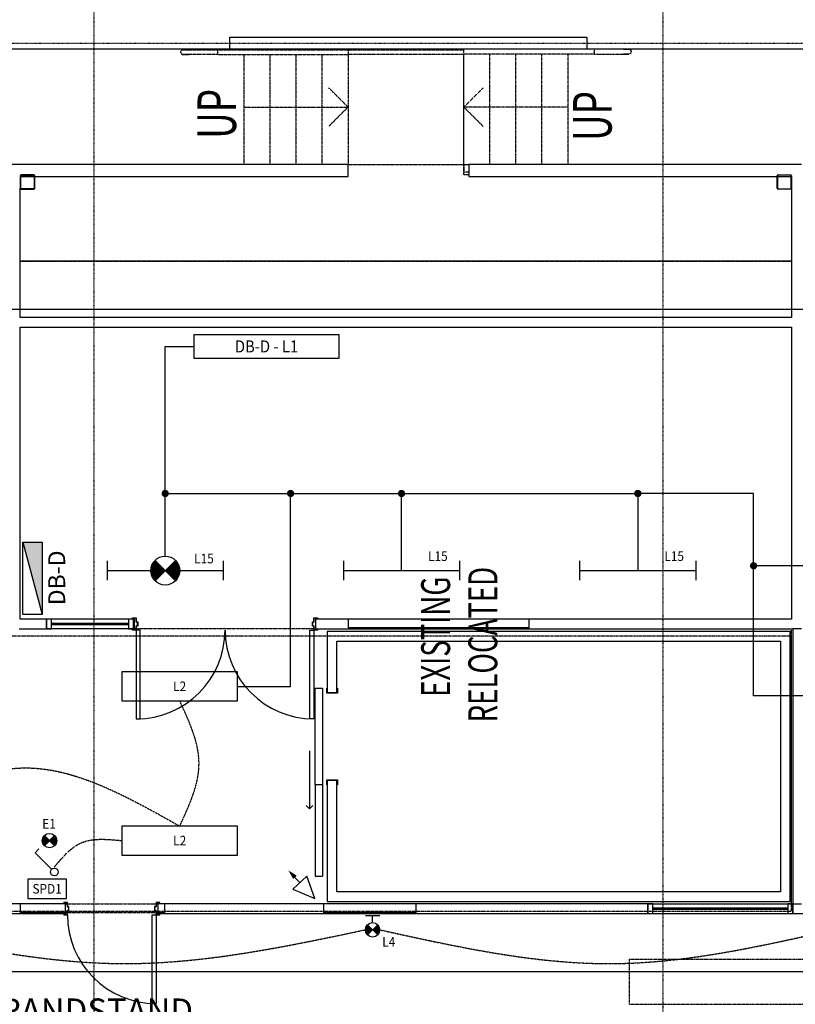
# Model space of a CAD drawing. Extents: x -14758 to 246615, y -77178 to 145296.
# Drawn here: x 207216 to 215257, y 4302 to 14513 of the extents above; entities that cross this region are included whole.
import ezdxf
from ezdxf.enums import TextEntityAlignment as Align

# ---------------------------------------------------------------- set-up
doc = ezdxf.new("R2010")
doc.units = 0
for name, pattern in [('EDG-DASH-3', [4.5, 3, -1.5]), ('X-3040-L1-C$0$EDG-1DOT-2', [5, 2, -1.4, 0.2, -1.4]), ('X-3040-L1-C$0$EDG-DASH-3', [4.5, 3, -1.5])]:
    doc.linetypes.add(name, pattern=pattern)
for name, color, linetype in [('LIT-CIRC', 6, 'CONTINUOUS'), ('LIT-EMERG', 6, 'CONTINUOUS'), ('LIT-FITT', 6, 'CONTINUOUS'), ('LIT-SWITCH', 2, 'EDG-DASH-3'), ('NOT-50TXT', 6, 'CONTINUOUS'), ('POW-DB', 6, 'CONTINUOUS'), ('SEC-DETECT', 6, 'CONTINUOUS'), ('SYM-035', 2, 'CONTINUOUS'), ('SYM-050', 6, 'CONTINUOUS'), ('SYM-ATT', 2, 'CONTINUOUS'), ('SYM-FILL', 133, 'CONTINUOUS'), ('SYM-TEXT', 7, 'CONTINUOUS'), ('X-3040-L1-C$0$A-DETL-4', 31, 'X-3040-L1-C$0$EDG-DASH-3'), ('X-3040-L1-C$0$A-DOOR', 11, 'CONTINUOUS'), ('X-3040-L1-C$0$A-DOOR-4', 11, 'CONTINUOUS'), ('X-3040-L1-C$0$A-DOOR-FRAM', 11, 'CONTINUOUS'), ('X-3040-L1-C$0$A-DOOR-FRAM-2', 11, 'CONTINUOUS'), ('X-3040-L1-C$0$A-FLOR', 31, 'X-3040-L1-C$0$EDG-DASH-3'), ('X-3040-L1-C$0$A-FLOR-1', 31, 'X-3040-L1-C$0$EDG-DASH-3'), ('X-3040-L1-C$0$A-FLOR-HRAL-1', 31, 'X-3040-L1-C$0$EDG-DASH-3'), ('X-3040-L1-C$0$A-GLAZ-CURT', 11, 'CONTINUOUS'), ('X-3040-L1-C$0$A-GLAZ-CURT-2', 11, 'CONTINUOUS'), ('X-3040-L1-C$0$A-GLAZ-CWMG', 11, 'CONTINUOUS'), ('X-3040-L1-C$0$A-GLAZ-CWMG-1', 11, 'CONTINUOUS'), ('X-3040-L1-C$0$A-GLAZ-CWMG-2', 11, 'CONTINUOUS'), ('X-3040-L1-C$0$A-GLAZ-CWMG-3', 11, 'CONTINUOUS'), ('X-3040-L1-C$0$A-WALL', 8, 'CONTINUOUS'), ('X-3040-L1-C$0$A-WALL-1', 8, 'CONTINUOUS'), ('X-3040-L1-C$0$A-WALL-2', 8, 'CONTINUOUS'), ('X-3040-L1-C$0$A-WALL-3', 8, 'CONTINUOUS'), ('X-3040-L1-C$0$A-WALL-4', 8, 'CONTINUOUS'), ('X-3040-L1-C$0$G-ANNO-TEXT', 31, 'CONTINUOUS'), ('X-3040-L1-C$0$I-WALL-1', 8, 'CONTINUOUS'), ('X-3040-L1-C$0$S-BEAM-1', 31, 'X-3040-L1-C$0$EDG-DASH-3'), ('X-3040-L1-C$0$S-COLS-2', 8, 'CONTINUOUS'), ('X-3040-L1-C$0$S-GRID-2', 133, 'X-3040-L1-C$0$EDG-1DOT-2'), ('X-3040-L1-C$0$S-STRS', 31, 'X-3040-L1-C$0$EDG-DASH-3'), ('X-3040-L1-C$0$S-STRS-1', 31, 'X-3040-L1-C$0$EDG-DASH-3'), ('X-3040-L1-C$0$S-STRS-2', 31, 'X-3040-L1-C$0$EDG-DASH-3'), ('X-3040-L1-C$0$S-STRS-ANNO', 31, 'X-3040-L1-C$0$EDG-DASH-3'), ('X-3040-L1-C$0$S-STRS-IDEN-1', 31, 'X-3040-L1-C$0$EDG-DASH-3'), ('X-3040-L1-C$0$STAY-OVER', 11, 'CONTINUOUS'), ('X-XREF', 7, 'CONTINUOUS')]:
    doc.layers.add(name, color=color, linetype=linetype)
doc.styles.add('EDG', font='edg.shx', dxfattribs={"width": 0.9})
doc.styles.add('EDG-BOLD', font='arial.ttf')
doc.styles.add('EDG-XBOLD', font='arialbd.ttf')
doc.styles.add('X-3040-L1-C$0$EDG', font='edg.shx', dxfattribs={"width": 0.9})

# ---------------------------------------------------------------- blocks, each defined once
blk = doc.blocks.new('FL-2X36T')
at = {"layer": 'SYM-050', "color": 0, "linetype": 'ByBlock'}
blk.add_lwpolyline([(-600, -150), (600, -150), (600, 150), (-600, 150)], close=True, dxfattribs=at)
at = {"layer": 'SYM-ATT', "linetype": 'ByBlock', "style": 'EDG', "width": 0.9}
blk.add_attdef('MOUNT', (350, 250), '', height=200, dxfattribs=at)
at = {"layer": 'SYM-ATT', "color": 255, "linetype": 'ByBlock', "style": 'EDG', "width": 0.9}
for tag, flags in [('CHAN', 3), ('RATING', 3), ('EQUIP', 3), ('NAME', 3), ('ID', 9)]:
    blk.add_attdef(tag, (0, 0), '', height=200, dxfattribs=dict(at, flags=flags))
at = {"layer": 'SYM-ATT', "linetype": 'ByBlock', "style": 'EDG', "width": 0.9}
blk.add_attdef('TYPE', text='', height=200, dxfattribs=at).set_placement((0, 0), align=Align.MIDDLE_CENTER)
at = {"layer": 'SYM-TEXT', "color": 255, "linetype": 'ByBlock', "style": 'EDG', "width": 0.9, "flags": 3}
blk.add_attdef('TEXT', (0, 0), '', height=200, dxfattribs=at)
blk = doc.blocks.new('EM-SPIT')
at = {"layer": 'SYM-050', "color": 0, "linetype": 'ByBlock'}
blk.add_circle((0, 0), 150, dxfattribs=at)
at = {"layer": 'SYM-FILL', "linetype": 'ByBlock', "const_width": 150}
for points in [[(-53, -53, -0.414214), (-53, 53, -0.414214)], [(53, -53, 0.414214), (53, 53, 0.414214)]]:
    blk.add_lwpolyline(points, format="xyb", dxfattribs=at)
at = {"layer": 'SYM-FILL', "linetype": 'ByBlock'}
for points in [[(-106, 106), (106, -106)], [(106, 106), (-106, -106)]]:
    blk.add_lwpolyline(points, dxfattribs=at)
at = {"layer": 'SYM-ATT', "linetype": 'ByBlock', "style": 'EDG', "width": 0.9}
for tag, p in [('MOUNT', (150, 450)), ('TYPE', (150, 150))]:
    blk.add_attdef(tag, p, '', height=200, dxfattribs=at)
at = {"layer": 'SYM-ATT', "color": 255, "linetype": 'ByBlock', "style": 'EDG', "width": 0.9}
for tag, flags in [('CHAN', 3), ('RATING', 3), ('EQUIP', 3), ('NAME', 3), ('ID', 9)]:
    blk.add_attdef(tag, (0, 0), '', height=200, dxfattribs=dict(at, flags=flags))
at = {"layer": 'SYM-TEXT', "color": 255, "linetype": 'ByBlock', "style": 'EDG', "width": 0.9, "flags": 3}
blk.add_attdef('TEXT', (0, 0), '', height=200, dxfattribs=at)
blk = doc.blocks.new('SW-1WAY')
at = {"layer": 'SYM-050', "color": 0, "linetype": 'ByBlock'}
blk.add_lwpolyline([(57, 57), (400, 400), (480, 320)], dxfattribs=at)
blk.add_circle((0, 0), 80, dxfattribs=at)
at = {"layer": 'SYM-ATT', "linetype": 'ByBlock', "style": 'EDG', "width": 0.9}
for tag, p in [('CHAN', (250, 1050)), ('MOUNT', (250, 750)), ('TYPE', (250, 450))]:
    blk.add_attdef(tag, p, '', height=200, dxfattribs=at)
at = {"layer": 'SYM-ATT', "color": 255, "linetype": 'ByBlock', "style": 'EDG', "width": 0.9}
for tag, flags in [('RATING', 3), ('EQUIP', 3), ('NAME', 3), ('ID', 9)]:
    blk.add_attdef(tag, (0, 0), '', height=200, dxfattribs=dict(at, flags=flags))
at = {"layer": 'SYM-TEXT', "color": 255, "linetype": 'ByBlock', "style": 'EDG', "width": 0.9, "flags": 3}
blk.add_attdef('TEXT', (0, 0), '', height=200, dxfattribs=at)
blk = doc.blocks.new('DET-MOT')
at = {"layer": 'SYM-035', "linetype": 'ByBlock'}
blk.add_lwpolyline([(450, 0), (600, 0)], dxfattribs=at)
blk.add_solid([(600, 50), (600, -50), (800, 0)], dxfattribs=at)
at = {"layer": 'SYM-050', "color": 0, "linetype": 'ByBlock'}
blk.add_lwpolyline([(450, 200), (0, 0), (450, -200)], close=True, dxfattribs=at)
at = {"layer": 'SYM-ATT', "style": 'EDG', "width": 0.9}
for tag, p in [('CHAN', (495, 354)), ('TYPE', (707, 141))]:
    blk.add_attdef(tag, p, '', height=200, rotation=45, dxfattribs=at)
at = {"layer": 'SYM-ATT', "color": 255, "style": 'EDG', "width": 0.9}
for tag, flags in [('RATING', 3), ('MOUNT', 3), ('EQUIP', 3), ('NAME', 3), ('ID', 9)]:
    blk.add_attdef(tag, (0, 0), '', height=200, dxfattribs=dict(at, flags=flags))
at = {"layer": 'SYM-TEXT', "color": 255, "style": 'EDG', "width": 0.9, "flags": 3}
blk.add_attdef('TEXT', (0, 0), '', height=200, dxfattribs=at)
blk = doc.blocks.new('EM-1X36B')
at = {"layer": 'SYM-050', "color": 0, "linetype": 'ByBlock'}
for p, q in [((-600, -100), (-600, 100)), ((600, 100), (600, -100))]:
    blk.add_line(p, q, dxfattribs=at)
for points in [[(-600, 0), (-150, 0)], [(150, 0), (600, 0)]]:
    blk.add_lwpolyline(points, dxfattribs=at)
blk.add_circle((0, 0), 150, dxfattribs=at)
at = {"layer": 'SYM-FILL', "linetype": 'ByBlock', "const_width": 150}
for points in [[(-53, -53, -0.414214), (-53, 53, -0.414214)], [(53, -53, 0.414214), (53, 53, 0.414214)]]:
    blk.add_lwpolyline(points, format="xyb", dxfattribs=at)
at = {"layer": 'SYM-FILL', "linetype": 'ByBlock'}
for points in [[(-106, 106), (106, -106)], [(106, 106), (-106, -106)]]:
    blk.add_lwpolyline(points, dxfattribs=at)
at = {"layer": 'SYM-ATT', "linetype": 'ByBlock', "style": 'EDG', "width": 0.9}
for tag, p in [('MOUNT', (450, 450)), ('TYPE', (450, 150))]:
    blk.add_attdef(tag, p, '', height=200, dxfattribs=at)
at = {"layer": 'SYM-ATT', "color": 255, "linetype": 'ByBlock', "style": 'EDG', "width": 0.9}
for tag, flags in [('CHAN', 3), ('RATING', 3), ('EQUIP', 3), ('NAME', 3), ('ID', 9)]:
    blk.add_attdef(tag, (0, 0), '', height=200, dxfattribs=dict(at, flags=flags))
at = {"layer": 'SYM-TEXT', "color": 255, "linetype": 'ByBlock', "style": 'EDG', "width": 0.9, "flags": 3}
blk.add_attdef('TEXT', (0, 0), '', height=200, dxfattribs=at)
blk = doc.blocks.new('FL-1X36B')
at = {"layer": 'SYM-050', "color": 0, "linetype": 'ByBlock'}
for p, q in [((-600, -100), (-600, 100)), ((600, 100), (600, -100))]:
    blk.add_line(p, q, dxfattribs=at)
blk.add_lwpolyline([(-600, 0), (600, 0)], dxfattribs=at)
at = {"layer": 'SYM-ATT', "linetype": 'ByBlock', "style": 'EDG', "width": 0.9}
for tag, p in [('MOUNT', (450, 450)), ('TYPE', (450, 150))]:
    blk.add_attdef(tag, p, '', height=200, dxfattribs=at)
at = {"layer": 'SYM-ATT', "color": 255, "linetype": 'ByBlock', "style": 'EDG', "width": 0.9}
for tag, flags in [('CHAN', 3), ('RATING', 3), ('EQUIP', 3), ('NAME', 3), ('ID', 9)]:
    blk.add_attdef(tag, (0, 0), '', height=200, dxfattribs=dict(at, flags=flags))
at = {"layer": 'SYM-TEXT', "color": 255, "linetype": 'ByBlock', "style": 'EDG', "width": 0.9, "flags": 3}
blk.add_attdef('TEXT', (0, 0), '', height=200, dxfattribs=at)
blk = doc.blocks.new('REF-CIRC')
at = {"layer": 'SYM-050', "color": 0, "linetype": 'ByBlock'}
blk.add_lwpolyline([(-1500, 250), (1500, 250), (1500, -250), (-1500, -250)], close=True, dxfattribs=at)
at = {"layer": 'SYM-ATT', "linetype": 'ByBlock', "style": 'EDG', "width": 0.9}
for tag, height, p in [('EQUIP', 200, (0, 450)), ('CHAN', 250, (0, 0))]:
    blk.add_attdef(tag, text='', height=height, dxfattribs=at).set_placement(p, align=Align.MIDDLE_CENTER)
at = {"layer": 'SYM-ATT', "color": 255, "linetype": 'ByBlock', "style": 'EDG', "width": 0.9}
for tag, flags in [('TYPE', 3), ('RATING', 3), ('MOUNT', 3), ('NAME', 3), ('ID', 9)]:
    blk.add_attdef(tag, (0, 0), '', height=200, dxfattribs=dict(at, flags=flags))
at = {"layer": 'SYM-TEXT', "color": 255, "linetype": 'ByBlock', "style": 'EDG', "width": 0.9, "flags": 3}
blk.add_attdef('TEXT', (0, 0), '', height=200, dxfattribs=at)
blk = doc.blocks.new('EM-WALL')
at = {"layer": 'SYM-050', "color": 0, "linetype": 'ByBlock'}
for points in [[(0, -150), (0, -300)], [(150, -300), (-150, -300)]]:
    blk.add_lwpolyline(points, dxfattribs=at)
blk.add_circle((0, 0), 150, dxfattribs=at)
at = {"layer": 'SYM-FILL', "linetype": 'ByBlock', "const_width": 150}
for points in [[(-53, -53, -0.414214), (-53, 53, -0.414214)], [(53, -53, 0.414214), (53, 53, 0.414214)]]:
    blk.add_lwpolyline(points, format="xyb", dxfattribs=at)
at = {"layer": 'SYM-FILL', "linetype": 'ByBlock'}
for points in [[(-106, 106), (106, -106)], [(106, 106), (-106, -106)]]:
    blk.add_lwpolyline(points, dxfattribs=at)
at = {"layer": 'SYM-ATT', "linetype": 'ByBlock', "style": 'EDG', "width": 0.9}
for tag, p in [('MOUNT', (150, 450)), ('TYPE', (150, 150))]:
    blk.add_attdef(tag, p, '', height=200, dxfattribs=at)
at = {"layer": 'SYM-ATT', "color": 255, "linetype": 'ByBlock', "style": 'EDG', "width": 0.9}
for tag, flags in [('CHAN', 3), ('RATING', 3), ('EQUIP', 3), ('NAME', 3), ('ID', 9)]:
    blk.add_attdef(tag, (0, 0), '', height=200, dxfattribs=dict(at, flags=flags))
at = {"layer": 'SYM-TEXT', "color": 255, "linetype": 'ByBlock', "style": 'EDG', "width": 0.9, "flags": 3}
blk.add_attdef('TEXT', (0, 0), '', height=200, dxfattribs=at)
blk = doc.blocks.new('DB')
at = {"layer": 'SYM-050', "color": 0, "linetype": 'ByBlock'}
blk.add_lwpolyline([(-500, -250), (-500, 250), (500, 250), (500, -250)], close=True, dxfattribs=at)
at = {"layer": 'SYM-050', "color": 0}
blk.add_lwpolyline([(500, 250), (-500, -250)], dxfattribs=at)
at = {"layer": 'SYM-FILL'}
blk.add_solid([(-500, -250), (500, 250), (500, -250)], dxfattribs=at)
at = {"layer": 'SYM-ATT', "linetype": 'ByBlock', "style": 'EDG', "width": 0.9}
for tag, p in [('MOUNT', (-500, 1400)), ('RATING', (-500, 1100)), ('TYPE', (-500, 800))]:
    blk.add_attdef(tag, p, '', height=200, dxfattribs=at)
at = {"layer": 'SYM-ATT', "linetype": 'ByBlock', "style": 'EDG-BOLD'}
blk.add_attdef('NAME', text='', height=350, dxfattribs=at).set_placement((0, 550), align=Align.MIDDLE_CENTER)
at = {"layer": 'SYM-ATT', "color": 255, "linetype": 'ByBlock', "style": 'EDG', "width": 0.9}
for tag, flags in [('CHAN', 3), ('EQUIP', 3), ('ID', 9)]:
    blk.add_attdef(tag, (0, 0), '', height=200, dxfattribs=dict(at, flags=flags))
at = {"layer": 'SYM-TEXT', "color": 255, "linetype": 'ByBlock', "style": 'EDG', "width": 0.9, "flags": 3}
blk.add_attdef('TEXT', (0, 0), '', height=200, dxfattribs=at)
blk = doc.blocks.new('box-switchpanel')
at = {"layer": 'SYM-050', "color": 0, "linetype": 'ByBlock'}
blk.add_lwpolyline([(-400, -200), (400, -200), (400, 200), (-400, 200)], close=True, dxfattribs=at)
at = {"layer": 'SYM-ATT', "linetype": 'ByBlock', "style": 'EDG', "width": 0.9}
for tag, p in [('CHAN', (-200, 600)), ('MOUNT', (-200, 300))]:
    blk.add_attdef(tag, p, '', height=200, dxfattribs=at)
at = {"layer": 'SYM-ATT', "color": 255, "linetype": 'ByBlock', "style": 'EDG', "width": 0.9}
for tag, flags in [('RATING', 3), ('EQUIP', 3), ('NAME', 3), ('ID', 9)]:
    blk.add_attdef(tag, (0, 0), '', height=200, dxfattribs=dict(at, flags=flags))
at = {"layer": 'SYM-TEXT', "color": 2, "linetype": 'ByBlock', "style": 'EDG', "width": 0.9}
blk.add_attdef('TYPE', text='', height=200, dxfattribs=at).set_placement((0, 0), align=Align.MIDDLE_CENTER)
at = {"layer": 'SYM-TEXT', "color": 255, "linetype": 'ByBlock', "style": 'EDG', "width": 0.9, "flags": 3}
blk.add_attdef('TEXT', (0, 0), '', height=200, dxfattribs=at)
blk = doc.blocks.new('X-3040-L1-C')
at = {"layer": 'X-3040-L1-C$0$A-DETL-4'}
for p, q in [((5270, -54422), (5270, -65218)), ((8120, -65218), (8120, -57120)), ((5270, -65218), (8120, -65218))]:
    blk.add_line(p, q, dxfattribs=at)
at = {"layer": 'X-3040-L1-C$0$A-DOOR'}
for p, q in [((7263, -58425), (7263, -58465)), ((8183, -58425), (7263, -58425)), ((7263, -58465), (8183, -58465)), ((8183, -58465), (8183, -58425)), ((4311, -58590), (5231, -58590)), ((4311, -58630), (4311, -58590)), ((5231, -58590), (5231, -58630)), ((5231, -58630), (4311, -58630)), ((6330, -60220), (6365, -60185)), ((6330, -60220), (6365, -60255)), ((6930, -60220), (6330, -60220)), ((7263, -60225), (8183, -60225)), ((7263, -60265), (7263, -60225)), ((8183, -60225), (8183, -60265)), ((6580, -60280), (7580, -60280)), ((6580, -60355), (6580, -60280)), ((8183, -60265), (7263, -60265)), ((7580, -60280), (7580, -60355)), ((7580, -60355), (6580, -60355))]:
    blk.add_line(p, q, dxfattribs=at)
for centre, start, end in [((5231, -58630), 90, 180), ((8183, -58425), 180, 270), ((8183, -60265), 90, 180)]:
    blk.add_arc(centre, 920, start, end, dxfattribs=at)
at = {"layer": 'X-3040-L1-C$0$A-DOOR-4'}
for p, q in [((5630, -60280), (5630, -60355)), ((6580, -60280), (5630, -60280)), ((6580, -60355), (5630, -60355))]:
    blk.add_line(p, q, dxfattribs=at)
at = {"layer": 'X-3040-L1-C$0$A-DOOR-FRAM'}
for p, q in [((5243, -57674), (5233, -57674)), ((8298, -58389), (8307, -58389)), ((5233, -58666), (5243, -58666)), ((8307, -60301), (8297, -60301))]:
    blk.add_line(p, q, dxfattribs=at)
at = {"layer": 'X-3040-L1-C$0$A-DOOR-FRAM-2'}
for p, q in [((5231, -57672), (5231, -57710)), ((5243, -57672), (5231, -57672)), ((5233, -57708), (5233, -57674)), ((5233, -57674), (5243, -57674)), ((5357, -57672), (5345, -57672)), ((5345, -57674), (5355, -57674)), ((5355, -57674), (5355, -57708)), ((5357, -57710), (5357, -57672)), ((5231, -57710), (5272, -57710)), ((5274, -57708), (5233, -57708)), ((5272, -57710), (5272, -57725)), ((5272, -57725), (5316, -57725)), ((5274, -57723), (5274, -57708)), ((5314, -57723), (5274, -57723)), ((5355, -57708), (5314, -57708)), ((5314, -57708), (5314, -57723)), ((5316, -57725), (5316, -57710)), ((5316, -57710), (5357, -57710)), ((8183, -58387), (8195, -58387)), ((8183, -58425), (8183, -58387)), ((8185, -58389), (8185, -58423)), ((8195, -58389), (8185, -58389)), ((8195, -58387), (8195, -58389)), ((8298, -58387), (8309, -58387)), ((8307, -58389), (8298, -58389)), ((8307, -58423), (8307, -58389)), ((8309, -58387), (8309, -58425)), ((8224, -58425), (8183, -58425)), ((8185, -58423), (8226, -58423)), ((8224, -58440), (8224, -58425)), ((8268, -58440), (8224, -58440)), ((8226, -58423), (8226, -58438)), ((8226, -58438), (8266, -58438)), ((8266, -58423), (8307, -58423)), ((8266, -58438), (8266, -58423)), ((8268, -58425), (8268, -58440)), ((8309, -58425), (8268, -58425)), ((5231, -58630), (5231, -58668)), ((5272, -58630), (5231, -58630)), ((5231, -58668), (5243, -58668)), ((5233, -58666), (5233, -58632)), ((5233, -58632), (5274, -58632)), ((5243, -58666), (5233, -58666)), ((5316, -58615), (5272, -58615)), ((5272, -58615), (5272, -58630)), ((5274, -58632), (5274, -58617)), ((5274, -58617), (5314, -58617)), ((5314, -58617), (5314, -58632)), ((5314, -58632), (5355, -58632)), ((5316, -58630), (5316, -58615)), ((5357, -58630), (5316, -58630)), ((5355, -58666), (5345, -58666)), ((5345, -58668), (5357, -58668)), ((5355, -58632), (5355, -58666)), ((5357, -58668), (5357, -58630)), ((8183, -60265), (8224, -60265)), ((8183, -60303), (8183, -60265)), ((8195, -60303), (8183, -60303)), ((8185, -60267), (8185, -60301)), ((8226, -60267), (8185, -60267)), ((8185, -60301), (8195, -60301)), ((8224, -60250), (8268, -60250)), ((8224, -60265), (8224, -60250)), ((8226, -60252), (8226, -60267)), ((8266, -60252), (8226, -60252)), ((8266, -60267), (8266, -60252)), ((8307, -60267), (8266, -60267)), ((8268, -60250), (8268, -60265)), ((8268, -60265), (8309, -60265)), ((8297, -60301), (8307, -60301)), ((8309, -60303), (8297, -60303)), ((8307, -60301), (8307, -60267)), ((8309, -60265), (8309, -60303)), ((6580, -60405), (6580, -60400)), ((6580, -60400), (6630, -60400)), ((6630, -60400), (6630, -60510)), ((7530, -60510), (7530, -60400)), ((7530, -60400), (7580, -60400)), ((7580, -60400), (7580, -60405)), ((6580, -60510), (6580, -60505)), ((6630, -60510), (6580, -60510)), ((7580, -60510), (7530, -60510)), ((7580, -60505), (7580, -60510))]:
    blk.add_line(p, q, dxfattribs=at)
at = {"layer": 'X-3040-L1-C$0$A-FLOR'}
for p, q in [((8195, -58395), (8195, -57495)), ((5255, -57691), (5255, -57708)), ((5345, -57691), (5345, -57708)), ((5255, -57710), (5255, -58630)), ((5345, -57710), (5345, -58630)), ((8195, -58423), (8195, -58406)), ((8195, -60265), (8195, -58425)), ((5255, -58632), (5255, -58649)), ((5345, -58632), (5345, -58649)), ((8195, -60284), (8195, -60267)), ((14152, -60620), (13013, -60620)), ((13013, -60620), (13013, -61820)), ((14207, -60620), (14202, -60620)), ((13013, -61820), (14157, -61820)), ((14197, -61820), (14207, -61820)), ((5345, -65218), (8195, -65218))]:
    blk.add_line(p, q, dxfattribs=at)
at = {"layer": 'X-3040-L1-C$0$A-FLOR-1'}
for p, q in [((12005, -65218), (12005, -57222)), ((13007, -61820), (13007, -60620)), ((12905, -61871), (12905, -61820)), ((12905, -61820), (13007, -61820))]:
    blk.add_line(p, q, dxfattribs=at)
at = {"layer": 'X-3040-L1-C$0$A-FLOR-HRAL-1'}
for p, q in [((14161, -58890), (14152, -58905)), ((14152, -58905), (14152, -58909)), ((14152, -58910), (14152, -58909)), ((14152, -58909), (14152, -58915)), ((14152, -58922), (14152, -58910)), ((14152, -58915), (14152, -58933)), ((14177, -58884), (14161, -58890)), ((14181, -58884), (14177, -58884)), ((14196, -58893), (14181, -58884)), ((14202, -58909), (14196, -58893)), ((14202, -58910), (14202, -58909)), ((14202, -58909), (14202, -58915)), ((14202, -58922), (14202, -58910)), ((14202, -58915), (14202, -58933)), ((14152, -58943), (14152, -58922)), ((14152, -58933), (14152, -58958)), ((14152, -58970), (14152, -58943)), ((14152, -58958), (14152, -58970)), ((14152, -59270), (14152, -58970)), ((14202, -58943), (14202, -58922)), ((14202, -58933), (14202, -58958)), ((14202, -58970), (14202, -58943)), ((14202, -58958), (14202, -58970)), ((14202, -58970), (14202, -59270)), ((14152, -59270), (14152, -59260)), ((14152, -59270), (14171, -59270)), ((14152, -59270), (14152, -60620)), ((14171, -59270), (14177, -59270)), ((14177, -59270), (14183, -59270)), ((14183, -59270), (14202, -59270)), ((14202, -59260), (14202, -59270)), ((14202, -59270), (14202, -60620)), ((14202, -60620), (14152, -60620)), ((14157, -60620), (14157, -61821)), ((14197, -61821), (14197, -60620)), ((14157, -61821), (14207, -61821)), ((14157, -63171), (14157, -61821)), ((14207, -62774), (14207, -61821)), ((14207, -63171), (14207, -63095)), ((14176, -63171), (14157, -63171)), ((14157, -63171), (14157, -63181)), ((14157, -63171), (14157, -63471)), ((14176, -63171), (14182, -63171)), ((14182, -63171), (14188, -63171)), ((14207, -63171), (14188, -63171)), ((14207, -63181), (14207, -63171)), ((14207, -63471), (14207, -63171)), ((14157, -63471), (14157, -63498)), ((14157, -63483), (14157, -63471)), ((14157, -63508), (14157, -63483)), ((14157, -63498), (14157, -63519)), ((14157, -63526), (14157, -63508)), ((14207, -63471), (14207, -63498)), ((14207, -63483), (14207, -63471)), ((14207, -63508), (14207, -63483)), ((14207, -63498), (14207, -63519)), ((14207, -63526), (14207, -63508)), ((14157, -63519), (14157, -63531)), ((14157, -63532), (14157, -63526)), ((14157, -63531), (14157, -63532)), ((14157, -63535), (14157, -63532)), ((14166, -63551), (14157, -63535)), ((14182, -63557), (14166, -63551)), ((14186, -63557), (14182, -63557)), ((14201, -63548), (14186, -63557)), ((14207, -63532), (14201, -63548)), ((14207, -63519), (14207, -63531)), ((14207, -63532), (14207, -63526)), ((14207, -63531), (14207, -63532))]:
    blk.add_line(p, q, dxfattribs=at)
at = {"layer": 'X-3040-L1-C$0$A-GLAZ-CURT'}
for p, q in [((8243, -57545), (8243, -58345)), ((8253, -57545), (8243, -57545)), ((8253, -58345), (8253, -57545)), ((8243, -58345), (8253, -58345))]:
    blk.add_line(p, q, dxfattribs=at)
at = {"layer": 'X-3040-L1-C$0$A-GLAZ-CURT-2'}
for p, q in [((5298, -63780), (5288, -63780)), ((5288, -63780), (5288, -65180)), ((5298, -65180), (5298, -63780)), ((5288, -65180), (5298, -65180))]:
    blk.add_line(p, q, dxfattribs=at)
at = {"layer": 'X-3040-L1-C$0$A-GLAZ-CWMG'}
for p, q in [((8198, -58345), (8198, -57545)), ((8298, -58345), (8298, -57545))]:
    blk.add_line(p, q, dxfattribs=at)
at = {"layer": 'X-3040-L1-C$0$A-GLAZ-CWMG-1'}
for p, q in [((5243, -63780), (5243, -65180)), ((5343, -63780), (5343, -65180))]:
    blk.add_line(p, q, dxfattribs=at)
at = {"layer": 'X-3040-L1-C$0$A-GLAZ-CWMG-2', "extrusion": (0, 0, -1)}
for p, q in [((5343, -63730), (5243, -63730)), ((5243, -63730), (5243, -63780)), ((5243, -63780), (5343, -63780)), ((5343, -63780), (5343, -63730))]:
    blk.add_line(p, q, dxfattribs=at)
at = {"layer": 'X-3040-L1-C$0$A-GLAZ-CWMG-2'}
for p, q in [((5343, -65180), (5243, -65180)), ((5243, -65180), (5243, -65230)), ((5243, -65230), (5343, -65230)), ((5343, -65230), (5343, -65180))]:
    blk.add_line(p, q, dxfattribs=at)
at = {"layer": 'X-3040-L1-C$0$A-GLAZ-CWMG-3'}
for p, q in [((8198, -57495), (8198, -57545)), ((8298, -57495), (8198, -57495)), ((8198, -57545), (8298, -57545)), ((8298, -57545), (8298, -57495))]:
    blk.add_line(p, q, dxfattribs=at)
at = {"layer": 'X-3040-L1-C$0$A-GLAZ-CWMG-3', "extrusion": (0, 0, -1)}
for p, q in [((8198, -58345), (8198, -58395)), ((8298, -58345), (8198, -58345)), ((8198, -58395), (8298, -58395)), ((8298, -58395), (8298, -58345))]:
    blk.add_line(p, q, dxfattribs=at)
at = {"layer": 'X-3040-L1-C$0$A-WALL'}
for p, q in [((5255, -57222), (5255, -57691)), ((5255, -58649), (5255, -58722)), ((5255, -60367), (5255, -61325)), ((8207, -62499), (8207, -60621))]:
    blk.add_line(p, q, dxfattribs=at)
at = {"layer": 'X-3040-L1-C$0$A-WALL-1'}
for p, q in [((12011, -57222), (12011, -65218)), ((13013, -61820), (13013, -61871)), ((5345, -63730), (5345, -65230))]:
    blk.add_line(p, q, dxfattribs=at)
at = {"layer": 'X-3040-L1-C$0$A-WALL-2'}
for p, q in [((5243, -54320), (5243, -57222)), ((5345, -57222), (5345, -54422)), ((13013, -60620), (13013, -57120)), ((8195, -57210), (8195, -57495)), ((8297, -57495), (8297, -57222)), ((8297, -57222), (11324, -57222)), ((11324, -57222), (11324, -65218)), ((11426, -57222), (12765, -57222)), ((11426, -65218), (11426, -57222)), ((12887, -57227), (12887, -57367)), ((12887, -57372), (12887, -60620)), ((8195, -57495), (8297, -57495)), ((8195, -58395), (8195, -58406)), ((8297, -58395), (8195, -58395)), ((8195, -58406), (8297, -58406)), ((8297, -58406), (8297, -58395)), ((5243, -58722), (5243, -60367)), ((5345, -60367), (5345, -58722)), ((8195, -60284), (8195, -60621)), ((8297, -60284), (8195, -60284)), ((8297, -60621), (8297, -60284)), ((12887, -60620), (13013, -60620)), ((5243, -61325), (5243, -63730)), ((5345, -63730), (5345, -61325)), ((12887, -61871), (12887, -65068)), ((13013, -61871), (12887, -61871)), ((13013, -65320), (13013, -61871)), ((8195, -62499), (8195, -65230)), ((8297, -65218), (8297, -62499)), ((5243, -63730), (5345, -63730)), ((12887, -65073), (12887, -65213)), ((5345, -65230), (5243, -65230)), ((5243, -65230), (5243, -68132)), ((11324, -65218), (8297, -65218)), ((12765, -65218), (11426, -65218))]:
    blk.add_line(p, q, dxfattribs=at)
at = {"layer": 'X-3040-L1-C$0$A-WALL-3'}
for p, q in [((5345, -57222), (5243, -57222)), ((5243, -58722), (5345, -58722)), ((14207, -61821), (14207, -59396)), ((14207, -59396), (14333, -59396)), ((14333, -59396), (14333, -63095)), ((5345, -60367), (5243, -60367)), ((8297, -60621), (8195, -60621)), ((5243, -61325), (5345, -61325)), ((8195, -62499), (8297, -62499)), ((14207, -63095), (14207, -62774)), ((14333, -63095), (14207, -63095))]:
    blk.add_line(p, q, dxfattribs=at)
at = {"layer": 'X-3040-L1-C$0$A-WALL-4'}
for p, q in [((5243, -57222), (5243, -57691)), ((5345, -57691), (5345, -57222)), ((5243, -57691), (5345, -57691)), ((5345, -58649), (5243, -58649)), ((5243, -58649), (5243, -58722)), ((5345, -58722), (5345, -58649)), ((5243, -60367), (5243, -61325)), ((5345, -61325), (5345, -60367)), ((5370, -60405), (5370, -65205)), ((6625, -60405), (5370, -60405)), ((6625, -60505), (6625, -60405)), ((8170, -60405), (7535, -60405)), ((7535, -60405), (7535, -60505)), ((8170, -65205), (8170, -60405)), ((5470, -65105), (5470, -60505)), ((5470, -60505), (6625, -60505)), ((7535, -60505), (8070, -60505)), ((8070, -60505), (8070, -65105)), ((8195, -60621), (8195, -62499)), ((8297, -62499), (8297, -60621)), ((8070, -65105), (5470, -65105)), ((5370, -65205), (8170, -65205))]:
    blk.add_line(p, q, dxfattribs=at)
at = {"layer": 'X-3040-L1-C$0$I-WALL-1'}
for p, q in [((8195, -65230), (5345, -65230)), ((5345, -65230), (5345, -65320)), ((8195, -65320), (8195, -65230))]:
    blk.add_line(p, q, dxfattribs=at)
at = {"layer": 'X-3040-L1-C$0$S-BEAM-1'}
for p, q in [((4305, -63538), (4770, -63538)), ((4305, -63538), (4305, -65338)), ((4770, -63538), (4770, -65338))]:
    blk.add_line(p, q, dxfattribs=at)
at = {"layer": 'X-3040-L1-C$0$S-COLS-2'}
for p, q in [((12755, -57232), (12755, -57362)), ((12760, -57362), (12760, -57232)), ((12895, -57222), (12765, -57222)), ((12765, -57227), (12895, -57227)), ((12900, -57232), (12900, -57362)), ((12905, -57362), (12905, -57232)), ((12895, -57367), (12765, -57367)), ((12765, -57372), (12895, -57372)), ((12755, -65208), (12755, -65078)), ((12760, -65078), (12760, -65208)), ((12765, -65068), (12895, -65068)), ((12895, -65073), (12765, -65073)), ((12900, -65208), (12900, -65078)), ((12905, -65078), (12905, -65208)), ((12765, -65213), (12895, -65213)), ((12895, -65218), (12765, -65218))]:
    blk.add_line(p, q, dxfattribs=at)
for centre, radius, start, end in [((12765, -57232), 10, 90, 180), ((12765, -57232), 5, 90, 180), ((12895, -57232), 10, 0, 90), ((12895, -57232), 5, 0, 90), ((12765, -57362), 10, 180, 270), ((12765, -57362), 5, 180, 270), ((12895, -57362), 5, 270, 0), ((12895, -57362), 10, 270, 0), ((12765, -65078), 10, 90, 180), ((12765, -65078), 5, 90, 180), ((12895, -65078), 10, 0, 90), ((12895, -65078), 5, 0, 90), ((12765, -65208), 10, 180, 270), ((12765, -65208), 5, 180, 270), ((12895, -65208), 10, 270, 0), ((12895, -65208), 5, 270, 0)]:
    blk.add_arc(centre, radius, start, end, dxfattribs=at)
at = {"layer": 'X-3040-L1-C$0$S-GRID-2'}
for p, q in [((14270, 1237), (14270, -96615)), ((20708, -57985), (-1145, -57985)), ((20708, -63885), (-1145, -63885))]:
    blk.add_line(p, q, dxfattribs=at)
at = {"layer": 'X-3040-L1-C$0$S-STRS'}
for p, q in [((14152, -59540), (13013, -59540)), ((14207, -59540), (14202, -59540)), ((14152, -59810), (13013, -59810)), ((14207, -59810), (14202, -59810)), ((14152, -60080), (13013, -60080)), ((14207, -60080), (14202, -60080)), ((14152, -60350), (13013, -60350)), ((14207, -60350), (14202, -60350)), ((14152, -60620), (13013, -60620)), ((14207, -60620), (14202, -60620)), ((13007, -61821), (14157, -61821)), ((13013, -62091), (14157, -62091)), ((13013, -62361), (14157, -62361)), ((13013, -62631), (14157, -62631)), ((13013, -62901), (14157, -62901))]:
    blk.add_line(p, q, dxfattribs=at)
at = {"layer": 'X-3040-L1-C$0$S-STRS-1'}
for p, q in [((14207, -59540), (14207, -59810)), ((14207, -59810), (14207, -60080)), ((14207, -60080), (14207, -60350)), ((14207, -60350), (14207, -60620)), ((13007, -61821), (12932, -61821)), ((12932, -61871), (12932, -61821)), ((13007, -61871), (13007, -61821))]:
    blk.add_line(p, q, dxfattribs=at)
at = {"layer": 'X-3040-L1-C$0$S-STRS-2'}
for p, q in [((14152, -59540), (13013, -59540)), ((14207, -59540), (14202, -59540)), ((14152, -59810), (13013, -59810)), ((14207, -59810), (14202, -59810)), ((14152, -60080), (13013, -60080)), ((14207, -60080), (14202, -60080)), ((14152, -60350), (13013, -60350)), ((14207, -60350), (14202, -60350)), ((13013, -62091), (14157, -62091)), ((13013, -62361), (14157, -62361)), ((13013, -62631), (14157, -62631)), ((13013, -62901), (14157, -62901))]:
    blk.add_line(p, q, dxfattribs=at)
at = {"layer": 'X-3040-L1-C$0$S-STRS-ANNO'}
for p, q in [((13607, -59540), (13607, -59810)), ((13607, -59810), (13607, -60080)), ((13607, -60080), (13607, -60350)), ((13607, -60620), (13407, -60420)), ((13607, -60350), (13607, -60620)), ((13607, -60620), (13807, -60420)), ((13607, -61821), (13407, -62021)), ((13607, -62091), (13607, -61821)), ((13607, -61821), (13807, -62021)), ((13607, -62361), (13607, -62091)), ((13607, -62631), (13607, -62361)), ((13607, -62901), (13607, -62631))]:
    blk.add_line(p, q, dxfattribs=at)
at = {"layer": 'X-3040-L1-C$0$STAY-OVER'}
for p, q in [((4643, -53720), (4643, -68732)), ((11507, -68732), (11507, -53720)), ((14207, -66520), (14207, -55920))]:
    blk.add_line(p, q, dxfattribs=at)
at = {"layer": 'X-3040-L1-C$0$G-ANNO-TEXT', "style": 'X-3040-L1-C$0$EDG', "width": 0.7}
for s, p in [('EXISTING', (7490, -61678)), ('RELOCATED', (7226, -62168))]:
    blk.add_text(s, height=300, rotation=360, dxfattribs=at).set_placement(p)
at = {"layer": 'X-3040-L1-C$0$S-STRS-IDEN-1', "style": 'X-3040-L1-C$0$EDG', "width": 0.7}
for p in [(13278, -59459), (13256, -63353)]:
    blk.add_text('UP', height=400, dxfattribs=at).set_placement(p)

msp = doc.modelspace()

# ---------------------------------------------------------------- linework, layer by layer
at = {"layer": 'LIT-CIRC'}
for points in [[(208725, 9600), (208725, 11125), (209025, 11125)], [(208725, 8950), (208725, 9600), (213625, 9600), (213625, 8800)], [(209475, 7600), (210025, 7600), (210025, 9600)], [(211175, 8800), (211175, 9600)], [(215900, 7500), (214825, 7500), (214825, 9600), (213625, 9600)], [(215900, 8850), (214825, 8850)]]:
    msp.add_lwpolyline(points, dxfattribs=at)
at = {"layer": 'LIT-CIRC', "const_width": 37.5}
for points in [[(208706, 9600, 1), (208744, 9600, 1)], [(210006, 9600, 1), (210044, 9600, 1)], [(211156, 9600, 1), (211194, 9600, 1)], [(213606, 9600, 1), (213644, 9600, 1)], [(214806, 8850, 1), (214844, 8850, 1)]]:
    msp.add_lwpolyline(points, format="xyb", close=True, dxfattribs=at)
at = {"layer": 'LIT-SWITCH'}
for points in [[(208875, 6150), (209075, 6800), (208875, 7450)], [(205825, 6150), (207175, 6750), (208875, 6150)], [(207575, 5725), (207850, 5975), (208275, 6000)], [(205850, 5075), (208275, 4725), (210800, 5075)], [(210950, 5075), (213375, 4725), (215650, 5075)]]:
    msp.add_spline(points, degree=3, dxfattribs=at)

# ---------------------------------------------------------------- block references
at = {"layer": 'LIT-CIRC', "xscale": 0.5, "yscale": 0.5, "zscale": 0.5}
msp.add_blockref('REF-CIRC', (209775, 11125), dxfattribs=at).add_auto_attribs({'CHAN': 'DB-D - L1'})
at = {"layer": 'LIT-EMERG'}
ref = msp.add_blockref('EM-1X36B', (208725, 8800), dxfattribs=at)
ref.add_attrib('TYPE', 'L15', (209025, 8875), dxfattribs={"layer": 'SYM-ATT', "linetype": 'ByBlock', "height": 100, "style": 'EDG', "width": 0.9})
ref = msp.add_blockref('EM-SPIT', (207525, 6000), dxfattribs=dict(at, xscale=0.5, yscale=0.5, zscale=0.5))
ref.add_attrib('TYPE', 'E1', (207450, 6125), dxfattribs={"layer": 'SYM-ATT', "linetype": 'ByBlock', "height": 100, "style": 'EDG', "width": 0.9})
ref = msp.add_blockref('EM-WALL', (210875, 5075), dxfattribs=dict(at, xscale=0.5, yscale=0.5, zscale=0.5, rotation=180))
ref.add_attrib('TYPE', 'L4', (210975, 4900), dxfattribs={"layer": 'SYM-ATT', "linetype": 'ByBlock', "height": 100, "style": 'EDG', "width": 0.9})
at = {"layer": 'LIT-FITT'}
ref = msp.add_blockref('FL-1X36B', (211175, 8800), dxfattribs=at)
ref.add_attrib('TYPE', 'L15', (211450, 8900), dxfattribs={"layer": 'SYM-ATT', "linetype": 'ByBlock', "height": 100, "style": 'EDG', "width": 0.9})
ref = msp.add_blockref('FL-1X36B', (213625, 8800), dxfattribs=at)
ref.add_attrib('TYPE', 'L15', (213900, 8900), dxfattribs={"layer": 'SYM-ATT', "linetype": 'ByBlock', "height": 100, "style": 'EDG', "width": 0.9})
ref = msp.add_blockref('FL-2X36T', (208875, 7600), dxfattribs=at)
ref.add_attrib('TYPE', 'L2', dxfattribs={"layer": 'SYM-ATT', "linetype": 'ByBlock', "height": 100, "style": 'EDG', "width": 0.9}).set_placement((208875, 7600), align=Align.MIDDLE_CENTER)
ref = msp.add_blockref('FL-2X36T', (208875, 6000), dxfattribs=at)
ref.add_attrib('TYPE', 'L2', dxfattribs={"layer": 'SYM-ATT', "linetype": 'ByBlock', "height": 100, "style": 'EDG', "width": 0.9}).set_placement((208875, 6000), align=Align.MIDDLE_CENTER)
at = {"layer": 'LIT-SWITCH', "color": 6, "linetype": 'Continuous', "xscale": 0.5, "yscale": 0.5, "zscale": 0.5, "rotation": 90}
msp.add_blockref('SW-1WAY', (207575, 5675), dxfattribs=at)
at = {"layer": 'LIT-SWITCH', "color": 6, "linetype": 'Continuous', "xscale": 0.5, "yscale": 0.5, "zscale": 0.5}
msp.add_blockref('box-switchpanel', (207500, 5500), dxfattribs=at).add_auto_attribs({'TYPE': 'SPD1'})
at = {"layer": 'POW-DB'}
ref = msp.add_blockref('DB', (207350, 8721), dxfattribs=dict(at, xscale=0.75, yscale=0.4, zscale=0.75, rotation=90))
ref.add_attrib('NAME', 'DB-D', dxfattribs={"layer": 'SYM-ATT', "linetype": 'ByBlock', "height": 175, "rotation": 90, "style": 'EDG-BOLD'}).set_placement((207600, 8725), align=Align.MIDDLE_CENTER)
at = {"layer": 'SEC-DETECT', "xscale": 0.5, "yscale": 0.5, "zscale": 0.5, "rotation": 133.1523897340054}
msp.add_blockref('DET-MOT', (210275, 5400), dxfattribs=at)
at = {"layer": 'X-XREF', "rotation": 90}
msp.add_blockref('X-3040-L1-C', (150000, 0), dxfattribs=at)

# ---------------------------------------------------------------- texts
at = {"layer": 'NOT-50TXT', "insert": (207050, 4238), "char_height": 250, "attachment_point": 5, "style": 'EDG-XBOLD'}
msp.add_mtext_dynamic_manual_height_columns('HERITAGE GRANDSTAND', width=4943.75, gutter_width=1250, heights=[0], dxfattribs=at)

doc.saveas('drawing.dxf')
